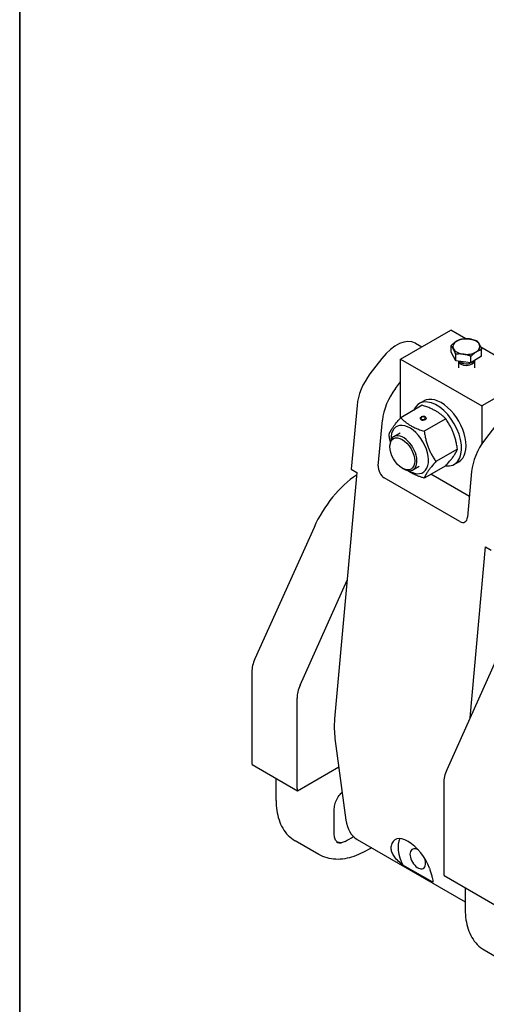
# Model space of a CAD drawing. Units: millimetres. Extents: x 140 to 1881, y 18 to 2452.
# Drawn here: x 189 to 478, y 1498 to 2108 of the extents above; entities that cross this region are included whole.
import ezdxf

# ---------------------------------------------------------------- set-up
doc = ezdxf.new("R2010")
doc.units = ezdxf.units.MM
doc.header["$LTSCALE"] = 9
doc.layers.add('Sketch Geometry(Hillmar_metric)', color=7, linetype='Continuous', lineweight=25)
doc.layers.add('Visible Edges(Hillmar_metric)', color=7, linetype='Continuous', lineweight=25)

# ---------------------------------------------------------------- blocks, each defined once
blk = doc.blocks.new('Borders Default Border')
at = {"layer": 'Sketch Geometry(Hillmar_metric)', "flags": 128}
blk.add_lwpolyline([(21, 12), (21, 272.4), (209, 272.4), (209, 12), (21, 12)], dxfattribs=at)

msp = doc.modelspace()

# ---------------------------------------------------------------- linework, layer by layer
at = {"layer": 'Sketch Geometry(Hillmar_metric)'}
msp.add_line((188.995, 2181.6), (188.995, 1446.641), dxfattribs=at)
at = {"layer": 'Visible Edges(Hillmar_metric)'}
for p, q in [((425.163, 1898.077), (456.315, 1916.063)), ((465.667, 1910.663), (456.315, 1916.063)), ((434.418, 1907.843), (438.248, 1905.632)), ((456.471, 1902.348), (456.471, 1906.422)), ((506.717, 1886.963), (474.835, 1905.37)), ((459.317, 1896.984), (456.471, 1902.348)), ((459.317, 1896.984), (459.317, 1901.058)), ((475.409, 1899.829), (468.785, 1895.724)), ((468.785, 1895.724), (468.785, 1899.799)), ((475.409, 1899.829), (475.409, 1903.904)), ((413.565, 1898.487), (406.191, 1888.85)), ((425.163, 1898.077), (475.566, 1868.977)), ((425.163, 1861.569), (425.163, 1898.077)), ((468.785, 1895.724), (459.317, 1896.984)), ((460.99, 1896.761), (460.99, 1892.52)), ((470.89, 1896.966), (470.89, 1892.52)), ((506.717, 1886.963), (475.566, 1868.977)), ((421.942, 1879.756), (425.163, 1883.966)), ((398.141, 1869.325), (394.566, 1829.675)), ((438.598, 1869.372), (425.25, 1861.665)), ((436.674, 1870.46), (439.474, 1872.077)), ((475.566, 1868.977), (475.566, 1845.467)), ((411.337, 1831.895), (413.892, 1860.231)), ((438.025, 1861.844), (437.642, 1862.016)), ((437.991, 1862.217), (438.289, 1861.996)), ((453.148, 1860.971), (439.8, 1853.265)), ((484.619, 1857.464), (477.244, 1847.827)), ((420.973, 1849.964), (424.893, 1852.227)), ((418.513, 1843.717), (418.513, 1844.525)), ((460.423, 1842.221), (447.075, 1834.515)), ((453.148, 1831.872), (439.8, 1824.165)), ((458.454, 1832.736), (461.254, 1834.353)), ((398.066, 1827.654), (384.287, 1674.861)), ((394.566, 1829.675), (398.066, 1827.654)), ((426.213, 1830.379), (426.913, 1829.975)), ((432.853, 1829.387), (436.773, 1831.65)), ((467.8, 1812.836), (443.989, 1826.583)), ((469.195, 1828.302), (466.64, 1799.966)), ((461.978, 1797.274), (415.076, 1824.353)), ((371.499, 1793.681), (334.832, 1712.044)), ((468.309, 1675.553), (477.87, 1781.579)), ((477.87, 1781.579), (481.37, 1779.558)), ((362.834, 1695.878), (392.048, 1760.921)), ((490.505, 1724.973), (453.838, 1643.336)), ((332.933, 1703.993), (332.933, 1648)), ((360.935, 1631.833), (360.935, 1687.827)), ((384.468, 1662.733), (391.288, 1612.17)), ((333.174, 1646.522), (361.175, 1630.355)), ((361.175, 1630.355), (386.837, 1645.171)), ((348.01, 1624.254), (348.01, 1637.956)), ((451.939, 1635.285), (451.939, 1579.291)), ((384.072, 1602.956), (384.072, 1619.123)), ((398.213, 1600.209), (465.266, 1561.495)), ((374.557, 1590.766), (359.766, 1599.306)), ((407.372, 1594.921), (401.784, 1592.024)), ((445.073, 1573.556), (426.605, 1584.219)), ((452.18, 1577.813), (483.681, 1559.626)), ((465.266, 1570.258), (465.266, 1556.557)), ((477.022, 1531.608), (491.813, 1523.068))]:
    msp.add_line(p, q, dxfattribs=at)
for centre, major_axis, ratio, start_param, end_param in [((422.538, 1887.266), (11.88, 20.577), 0.5773503, 0, 1.3488137), ((465.94, 1905.777), (-8.415, 0), 0.5773503, 5.5331602, 6.5803578), ((465.94, 1905.777), (-8.415, 0), 0.5773503, 4.4859627, 5.5331602), ((465.94, 1905.777), (8.415, 0), 0.5773503, 0.2971725, 1.34437), ((465.94, 1905.777), (8.415, 0), 0.5773503, 5.5331602, 6.5803578), ((465.94, 1905.777), (-8.415, 0), 0.5773503, 0.2971725, 1.34437), ((465.94, 1905.777), (8.415, 0), 0.5773503, 4.4859627, 5.5331602), ((465.94, 1896.966), (4.95, 0), 0.5773503, 3.2138836, 6.3049095), ((465.94, 1897.71), (-4.548, 0), 0.5773503, 0.4125352, 2.6239051), ((465.94, 1900.603), (-7.623, 0), 0.5773503, 1.2605908, 1.4281492), ((415.538, 1877.162), (-12.375, -21.434), 0.5773503, 4.4904063, 5.388376), ((431.288, 1868.068), (12.375, 21.434), 0.5773503, 1.3488137, 2.2467833), ((450.364, 1853.215), (10.89, -18.862), 0.5773503, 0, 3.1415927), ((447.564, 1851.598), (-10.89, 18.862), 0.5773503, 2.7203053, 6.7044727), ((439.199, 1861.318), (1.971, 0), 0.5773503, 2.4818583, 8.513716), ((430.833, 1841.939), (8.217, -14.232), 0.5773503, 5.4517456, 10.2562177), ((439.199, 1861.318), (1.485, 0), 0.5773503, 2.4818583, 8.513716), ((426.913, 1839.675), (5.94, -10.288), 0.5773503, 5.4977871, 10.2101761), ((486.591, 1836.139), (-12.375, -21.434), 0.5773503, 4.4904063, 5.388376), ((415.537, 1829.47), (2.413, -5.45), 0.6364491, 3.9950484, 5.5658447), ((400.171, 1787.053), (-24.75, -42.868), 0.5773503, 3.9912146, 4.8869219), ((462.439, 1802.391), (2.413, -5.45), 0.6364491, 5.5658447, 7.1366411), ((343.434, 1710.056), (-7.425, -12.86), 0.5773503, 4.8869219, 5.4977871), ((371.435, 1693.889), (7.425, 12.86), 0.5773503, 1.7453293, 2.3561945), ((426.038, 1693.67), (-29.7, -51.442), 0.5773503, 5.388376, 5.6412961), ((337.134, 1650.425), (-2.97, -5.144), 0.5773503, 5.4977871, 5.8376241), ((462.44, 1641.347), (-7.425, -12.86), 0.5773503, 4.8869219, 5.4977871), ((365.135, 1634.258), (2.97, 5.144), 0.5773503, 2.3561945, 2.6960314), ((415.538, 1630.216), (-17.325, -30.008), 0.5773503, 5.6412961, 6.2831853), ((422.417, 1619.012), (66.85, 38.623), 0.022666, 4.2063488, 4.2926598), ((431.645, 1585.762), (-10.298, 14.03), 0.4894292, 4.1329267, 6.7550515), ((435.839, 1588.183), (-8.663, 15.004), 0.5773503, 0.3408746, 1.5024201), ((435.839, 1588.183), (-3.424, 5.931), 0.5773503, 5.3831857, 10.7325618), ((456.14, 1581.716), (-2.97, -5.144), 0.5773503, 5.4977871, 5.8376241)]:
    msp.add_ellipse(centre, major_axis=major_axis, ratio=ratio, start_param=start_param, end_param=end_param, dxfattribs=at)
msp.add_ellipse((426.213, 1839.271), major_axis=(5.445, -9.431), ratio=0.5773503, dxfattribs=at)
for points, weights in [([(456.471, 1906.422), (458.246, 1908.136), (459.783, 1909.088)], [1, 1.0379548493, 1]), ([(457.894, 1904.354), (457.234, 1905.599), (456.471, 1906.422)], [1, 1.0379548493, 1]), ([(459.783, 1909.088), (461.32, 1910.041), (463.095, 1910.527)], [1, 1.0379548493, 1]), ([(463.095, 1910.527), (465.632, 1910.803), (467.829, 1910.511)], [1, 1.0379548493, 1]), ([(467.829, 1910.511), (470.027, 1910.219), (472.564, 1909.268)], [1, 1.0379548493, 1]), ([(472.564, 1909.268), (473.326, 1908.444), (473.986, 1907.199)], [1, 1.0379548493, 1]), ([(473.986, 1907.199), (474.647, 1905.955), (475.409, 1903.904)], [1, 1.0379548493, 1]), ([(459.317, 1901.058), (458.554, 1903.109), (457.894, 1904.354)], [1, 1.0379548493, 1]), ([(464.051, 1901.042), (461.854, 1901.335), (459.317, 1901.058)], [1, 1.0379548493, 1]), ([(468.785, 1899.799), (466.248, 1900.75), (464.051, 1901.042)], [1, 1.0379548493, 1]), ([(472.097, 1902.465), (470.56, 1901.512), (468.785, 1899.799)], [1, 1.0379548493, 1]), ([(475.409, 1903.904), (473.634, 1903.417), (472.097, 1902.465)], [1, 1.0379548493, 1]), ([(453.148, 1860.971), (447.973, 1866.384), (438.598, 1869.372)], [1, 1.15470053838, 1]), ([(417.975, 1851.315), (419.512, 1855.278), (425.25, 1861.665)], [1, 1.15470053838, 1]), ([(425.25, 1861.665), (430.425, 1856.253), (439.8, 1853.265)], [1, 1.15470053838, 1]), ([(460.423, 1842.221), (458.886, 1852.809), (453.148, 1860.971)], [1, 1.15470053838, 1]), ([(418.796, 1846.86), (418.32, 1848.936), (417.975, 1851.315)], [1.04962310958, 1.03103932815, 1]), ([(439.8, 1853.265), (441.337, 1842.677), (447.075, 1834.515)], [1, 1.15470053838, 1]), ([(453.148, 1831.872), (458.886, 1838.259), (460.423, 1842.221)], [1, 1.15470053838, 1]), ([(447.075, 1834.515), (441.337, 1828.127), (439.8, 1824.165)], [1, 1.15470053838, 1]), ([(439.8, 1824.165), (433.383, 1826.21), (429.423, 1828.969)], [1, 1.10094938602, 1.07015031603])]:
    msp.add_rational_spline(points, weights, degree=2, dxfattribs=at)
for points, knots in [([(348.01, 1624.254), (348.01, 1622.13), (348.151, 1620.059), (348.732, 1616.062), (349.173, 1614.135), (350.379, 1610.467), (351.145, 1608.726), (353.026, 1605.493), (354.143, 1604.001), (356.717, 1601.365), (358.176, 1600.224), (359.766, 1599.306)], [0, 0, 0, 0, 0.15707963, 0.15707963, 0.31415927, 0.31415927, 0.4712389, 0.4712389, 0.62831853, 0.62831853, 0.78539816, 0.78539816, 0.78539816, 0.78539816]), ([(384.072, 1619.123), (384.072, 1620.134), (384.241, 1621.234), (384.903, 1623.507), (385.396, 1624.66), (386.641, 1626.846), (387.381, 1627.858), (388.444, 1628.998), (388.696, 1629.249), (388.953, 1629.484)], [-1.5183273, -1.5183273, -1.5183273, -1.5183273, -1.1430027, -1.1430027, -0.76136, -0.76136, -0.3806261, -0.3806261, -0.2656491, -0.2656491, -0.2656491, -0.2656491]), ([(390.779, 1598.965), (389.915, 1598.481), (389.062, 1598.192), (387.44, 1598.035), (386.692, 1598.182), (385.431, 1598.914), (384.931, 1599.491), (384.248, 1601.004), (384.072, 1601.924), (384.072, 1602.956)], [-1.5183985, -1.5183985, -1.5183985, -1.5183985, -1.1481687, -1.1481687, -0.7656679, -0.7656679, -0.3829462, -0.3829462, 0, 0, 0, 0]), ([(385.372, 1598.544), (385.567, 1598.457), (385.768, 1598.381), (386.175, 1598.256), (386.382, 1598.206), (386.798, 1598.13), (387.007, 1598.105), (387.424, 1598.077), (387.632, 1598.075), (388.044, 1598.091), (388.248, 1598.109), (388.451, 1598.136)], [-0.54240876, -0.54240876, -0.54240876, -0.54240876, -0.48635677, -0.48635677, -0.43030478, -0.43030478, -0.37425279, -0.37425279, -0.3182008, -0.3182008, -0.26214881, -0.26214881, -0.26214881, -0.26214881]), ([(423.741, 1586.658), (423.356, 1587.033), (422.99, 1587.415), (421.897, 1588.643), (421.251, 1589.512), (420.226, 1591.25), (419.846, 1592.119), (419.398, 1593.695), (419.287, 1594.449), (419.298, 1595.447), (419.316, 1595.71), (419.351, 1595.968)], [1.9691517, 1.9691517, 1.9691517, 1.9691517, 2.1422656, 2.1422656, 2.518688, 2.518688, 2.8951103, 2.8951103, 3.2260849, 3.2260849, 3.3458997, 3.3458997, 3.3458997, 3.3458997]), ([(401.784, 1592.024), (399.948, 1591.072), (398.089, 1590.265), (394.35, 1588.974), (392.469, 1588.489), (388.715, 1587.878), (386.841, 1587.753), (383.146, 1587.902), (381.325, 1588.178), (377.815, 1589.156), (376.128, 1589.859), (374.557, 1590.766)], [-1.54461639, -1.54461639, -1.54461639, -1.54461639, -1.39277274, -1.39277274, -1.2409291, -1.2409291, -1.08908545, -1.08908545, -0.93724181, -0.93724181, -0.78539816, -0.78539816, -0.78539816, -0.78539816]), ([(443.03, 1582.297), (443.145, 1581.952), (443.256, 1581.615), (443.65, 1580.383), (443.899, 1579.549), (444.347, 1577.974), (444.55, 1577.206), (444.871, 1575.875), (444.99, 1575.31), (445.098, 1574.651), (445.122, 1574.466), (445.136, 1574.305)], [7.7578435, 7.7578435, 7.7578435, 7.7578435, 7.8776583, 7.8776583, 8.2086329, 8.2086329, 8.5850553, 8.5850553, 8.9614776, 8.9614776, 9.1345916, 9.1345916, 9.1345916, 9.1345916]), ([(465.266, 1556.557), (465.266, 1554.432), (465.407, 1552.361), (465.988, 1548.364), (466.429, 1546.437), (467.635, 1542.77), (468.401, 1541.028), (470.282, 1537.795), (471.399, 1536.303), (473.973, 1533.668), (475.432, 1532.526), (477.022, 1531.608)], [0, 0, 0, 0, 0.15707963, 0.15707963, 0.31415927, 0.31415927, 0.4712389, 0.4712389, 0.62831853, 0.62831853, 0.78539816, 0.78539816, 0.78539816, 0.78539816])]:
    msp.add_open_spline(points, degree=3, knots=knots, dxfattribs=at)
for points in [[(426.605, 1584.219), (425.592, 1584.983), (424.619, 1585.802), (423.741, 1586.658)], [(445.136, 1574.305), (445.169, 1573.937), (445.149, 1573.692), (445.073, 1573.556)]]:
    msp.add_open_spline(points, degree=3, dxfattribs=at)

# ---------------------------------------------------------------- block references
at = {"xscale": 9, "yscale": 9, "zscale": 9}
msp.add_blockref('Borders Default Border', (0, 0), dxfattribs=at)

doc.saveas('drawing.dxf')
